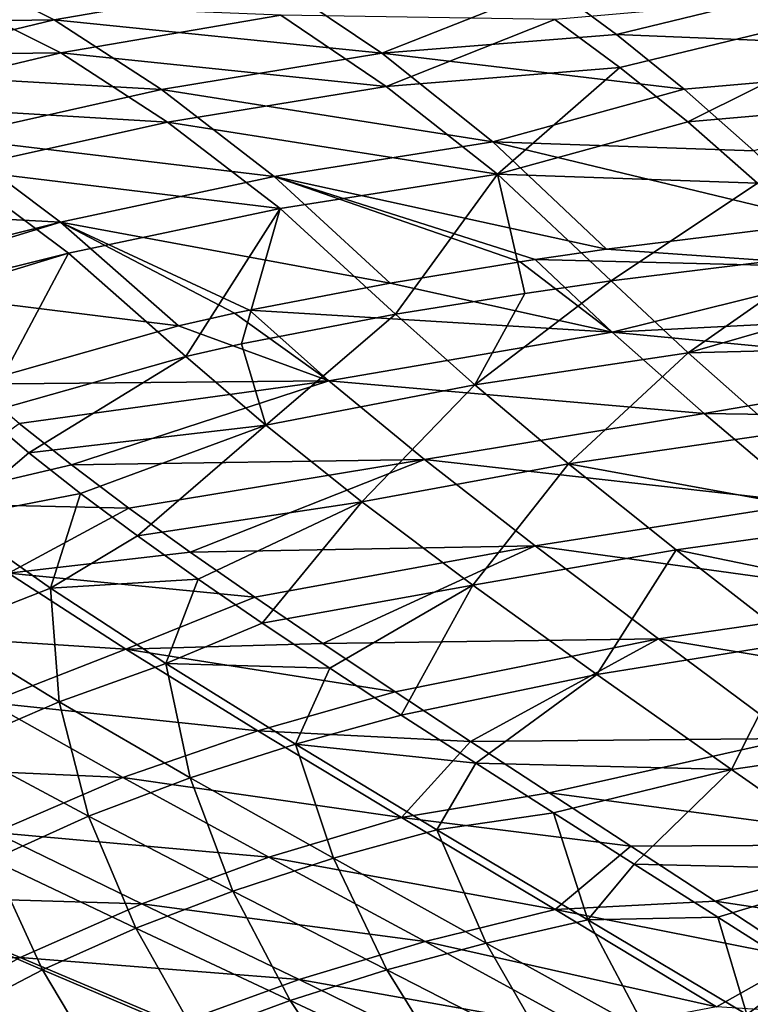
# Model space of a CAD drawing. Units: millimetres. Extents: x -10 to 1600, y -950 to -240.
# Drawn here: x 278 to 364, y -477 to -360 of the extents above; entities that cross this region are included whole.
import ezdxf

# ---------------------------------------------------------------- set-up
doc = ezdxf.new("R2010")
doc.units = ezdxf.units.MM
doc.header["$LTSCALE"] = 79.945264
for name, color, linetype in [('143', 7, 'CONTINUOUS'), ('144', 7, 'CONTINUOUS'), ('149', 7, 'CONTINUOUS'), ('150', 7, 'CONTINUOUS'), ('31', 7, 'CONTINUOUS'), ('32', 7, 'CONTINUOUS'), ('37', 7, 'CONTINUOUS'), ('38', 7, 'CONTINUOUS')]:
    doc.layers.add(name, color=color, linetype=linetype)

msp = doc.modelspace()

# ---------------------------------------------------------------- linework, layer by layer
at = {"layer": '143', "linetype": 'Continuous'}
for points in [[(281.85, -360.22, -224.42), (244.89, -360.76, -184.58), (269.82, -354.21, -184.52), (281.85, -360.22, -224.42)], [(281.85, -360.22, -224.42), (269.82, -354.21, -184.52), (308.1, -355.66, -224.44), (281.85, -360.22, -224.42)], [(320.71, -364.18, -263.37), (281.85, -360.22, -224.42), (308.1, -355.66, -224.44), (320.71, -364.18, -263.37)], [(320.71, -364.18, -263.37), (308.1, -355.66, -224.44), (340.8, -356.21, -243.68), (320.71, -364.18, -263.37)], [(348.56, -361.94, -267.61), (320.71, -364.18, -263.37), (340.8, -356.21, -243.68), (348.56, -361.94, -267.61)], [(256.57, -366.29, -224.44), (244.89, -360.76, -184.58), (281.85, -360.22, -224.42), (256.57, -366.29, -224.44)], [(294.57, -368.48, -263.29), (256.57, -366.29, -224.44), (281.85, -360.22, -224.42), (294.57, -368.48, -263.29)], [(294.57, -368.48, -263.29), (281.85, -360.22, -224.42), (320.71, -364.18, -263.37), (294.57, -368.48, -263.29)], [(356.59, -368.44, -291.24), (320.71, -364.18, -263.37), (348.56, -361.94, -267.61), (356.59, -368.44, -291.24)], [(333.87, -374.66, -300.99), (294.57, -368.48, -263.29), (320.71, -364.18, -263.37), (333.87, -374.66, -300.99)], [(333.87, -374.66, -300.99), (320.71, -364.18, -263.37), (356.59, -368.44, -291.24), (333.87, -374.66, -300.99)], [(269.16, -374.18, -263.24), (256.57, -366.29, -224.44), (294.57, -368.48, -263.29), (269.16, -374.18, -263.24)], [(307.94, -378.79, -300.87), (269.16, -374.18, -263.24), (294.57, -368.48, -263.29), (307.94, -378.79, -300.87)], [(307.94, -378.79, -300.87), (294.57, -368.48, -263.29), (333.87, -374.66, -300.99), (307.94, -378.79, -300.87)], [(364.86, -375.76, -314.62), (333.87, -374.66, -300.99), (356.59, -368.44, -291.24), (364.86, -375.76, -314.62)], [(282.58, -384.19, -300.77), (244.62, -382.18, -263.06), (269.16, -374.18, -263.24), (282.58, -384.19, -300.77)], [(282.58, -384.19, -300.77), (269.16, -374.18, -263.24), (307.94, -378.79, -300.87), (282.58, -384.19, -300.77)], [(347.39, -387.41, -338.27), (307.94, -378.79, -300.87), (333.87, -374.66, -300.99), (347.39, -387.41, -338.27)], [(347.39, -387.41, -338.27), (333.87, -374.66, -300.99), (373.42, -384.19, -338.41), (347.39, -387.41, -338.27)], [(373.42, -384.19, -338.41), (333.87, -374.66, -300.99), (364.86, -375.76, -314.62), (373.42, -384.19, -338.41)], [(321.69, -391.42, -338.09), (282.58, -384.19, -300.77), (307.94, -378.79, -300.87), (321.69, -391.42, -338.09)], [(321.69, -391.42, -338.09), (307.94, -378.79, -300.87), (337.11, -388.9, -338.2), (321.69, -391.42, -338.09)], [(337.11, -388.9, -338.2), (307.94, -378.79, -300.87), (338.92, -388.63, -338.21), (337.11, -388.9, -338.2)], [(338.92, -388.63, -338.21), (307.94, -378.79, -300.87), (347.39, -387.41, -338.27), (338.92, -388.63, -338.21)], [(256.59, -390.68, -296.95), (244.62, -382.18, -263.06), (282.58, -384.19, -300.77), (256.59, -390.68, -296.95)], [(257.96, -391.71, -300.61), (256.59, -390.68, -296.95), (282.58, -384.19, -300.77), (257.96, -391.71, -300.61)], [(296.57, -396.51, -337.89), (257.96, -391.71, -300.61), (282.58, -384.19, -300.77), (296.57, -396.51, -337.89)], [(296.57, -396.51, -337.89), (282.58, -384.19, -300.77), (303.24, -395, -337.95), (296.57, -396.51, -337.89)], [(303.24, -395, -337.95), (282.58, -384.19, -300.77), (305, -394.63, -337.96), (303.24, -395, -337.95)], [(305, -394.63, -337.96), (282.58, -384.19, -300.77), (321.69, -391.42, -338.09), (305, -394.63, -337.96)], [(272.15, -403.41, -337.61), (257.96, -391.71, -300.61), (296.57, -396.51, -337.89), (272.15, -403.41, -337.61)]]:
    msp.add_3dface(points, dxfattribs=at)
at = {"layer": '144', "linetype": 'Continuous'}
for points in [[(348.56, -361.94, -267.61), (340.8, -356.21, -243.68), (389.65, -351.95, -244.31), (348.56, -361.94, -267.61)], [(404.71, -364.23, -291.99), (348.56, -361.94, -267.61), (389.65, -351.95, -244.31), (404.71, -364.23, -291.99)], [(356.59, -368.44, -291.24), (348.56, -361.94, -267.61), (404.71, -364.23, -291.99), (356.59, -368.44, -291.24)], [(364.86, -375.76, -314.62), (356.59, -368.44, -291.24), (404.71, -364.23, -291.99), (364.86, -375.76, -314.62)]]:
    msp.add_3dface(points, dxfattribs=at)
at = {"layer": '149', "linetype": 'Continuous'}
for points in [[(283.88, -413, -362.96), (264.51, -417.53, -358.49), (277.67, -408.09, -350.56), (283.88, -413, -362.96)], [(290.69, -418.11, -374.65), (264.51, -417.53, -358.49), (283.88, -413, -362.96), (290.69, -418.11, -374.65)], [(276.42, -425.82, -378.51), (264.51, -417.53, -358.49), (290.69, -418.11, -374.65), (276.42, -425.82, -378.51)], [(297.97, -423.34, -385.45), (276.42, -425.82, -378.51), (290.69, -418.11, -374.65), (297.97, -423.34, -385.45)], [(305.63, -428.67, -395.28), (276.42, -425.82, -378.51), (297.97, -423.34, -385.45), (305.63, -428.67, -395.28)], [(290.34, -434.84, -396.59), (260.04, -432.9, -377.98), (276.42, -425.82, -378.51), (290.34, -434.84, -396.59)], [(290.34, -434.84, -396.59), (276.42, -425.82, -378.51), (305.63, -428.67, -395.28), (290.34, -434.84, -396.59)], [(313.72, -434.17, -404.32), (290.34, -434.84, -396.59), (305.63, -428.67, -395.28), (313.72, -434.17, -404.32)], [(274.11, -441.17, -396.05), (260.04, -432.9, -377.98), (290.34, -434.84, -396.59), (274.11, -441.17, -396.05)], [(322.29, -439.9, -412.63), (290.34, -434.84, -396.59), (313.72, -434.17, -404.32), (322.29, -439.9, -412.63)], [(305.98, -444.52, -412.31), (274.11, -441.17, -396.05), (290.34, -434.84, -396.59), (305.98, -444.52, -412.31)], [(305.98, -444.52, -412.31), (290.34, -434.84, -396.59), (322.29, -439.9, -412.63), (305.98, -444.52, -412.31)], [(331.23, -445.79, -420.13), (305.98, -444.52, -412.31), (322.29, -439.9, -412.63), (331.23, -445.79, -420.13)], [(289.97, -450.05, -411.81), (258.88, -448.68, -395.38), (274.11, -441.17, -396.05), (289.97, -450.05, -411.81)], [(289.97, -450.05, -411.81), (274.11, -441.17, -396.05), (305.98, -444.52, -412.31), (289.97, -450.05, -411.81)], [(323.05, -454.81, -425.5), (289.97, -450.05, -411.81), (305.98, -444.52, -412.31), (323.05, -454.81, -425.5)], [(323.05, -454.81, -425.5), (305.98, -444.52, -412.31), (331.23, -445.79, -420.13), (323.05, -454.81, -425.5)], [(340.55, -451.88, -426.85), (323.05, -454.81, -425.5), (331.23, -445.79, -420.13), (340.55, -451.88, -426.85)], [(274.78, -456.59, -411.22), (258.88, -448.68, -395.38), (289.97, -450.05, -411.81), (274.78, -456.59, -411.22)], [(307.32, -459.5, -425.07), (274.78, -456.59, -411.22), (289.97, -450.05, -411.81), (307.32, -459.5, -425.07)], [(307.32, -459.5, -425.07), (289.97, -450.05, -411.81), (323.05, -454.81, -425.5), (307.32, -459.5, -425.07)], [(350.25, -458.2, -432.79), (323.05, -454.81, -425.5), (340.55, -451.88, -426.85), (350.25, -458.2, -432.79)], [(341.28, -465.72, -436.03), (307.32, -459.5, -425.07), (323.05, -454.81, -425.5), (341.28, -465.72, -436.03)], [(341.28, -465.72, -436.03), (323.05, -454.81, -425.5), (350.25, -458.2, -432.79), (341.28, -465.72, -436.03)], [(292.22, -465.04, -424.59), (260.49, -464.09, -410.54), (274.78, -456.59, -411.22), (292.22, -465.04, -424.59)], [(292.22, -465.04, -424.59), (274.78, -456.59, -411.22), (307.32, -459.5, -425.07), (292.22, -465.04, -424.59)], [(360.28, -464.75, -437.95), (341.28, -465.72, -436.03), (350.25, -458.2, -432.79), (360.28, -464.75, -437.95)], [(325.86, -469.52, -435.71), (292.22, -465.04, -424.59), (307.32, -459.5, -425.07), (325.86, -469.52, -435.71)], [(325.86, -469.52, -435.71), (307.32, -459.5, -425.07), (341.28, -465.72, -436.03), (325.86, -469.52, -435.71)], [(277.81, -471.43, -424.05), (247.06, -472.68, -409.82), (260.49, -464.09, -410.54), (277.81, -471.43, -424.05)], [(277.81, -471.43, -424.05), (260.49, -464.09, -410.54), (292.22, -465.04, -424.59), (277.81, -471.43, -424.05)], [(370.63, -471.54, -442.3), (341.28, -465.72, -436.03), (360.28, -464.75, -437.95), (370.63, -471.54, -442.3)], [(310.89, -474.03, -435.36), (277.81, -471.43, -424.05), (292.22, -465.04, -424.59), (310.89, -474.03, -435.36)], [(310.89, -474.03, -435.36), (292.22, -465.04, -424.59), (325.86, -469.52, -435.71), (310.89, -474.03, -435.36)], [(360.43, -477.27, -443.9), (325.86, -469.52, -435.71), (341.28, -465.72, -436.03), (360.43, -477.27, -443.9)], [(360.43, -477.27, -443.9), (341.28, -465.72, -436.03), (370.63, -471.54, -442.3), (360.43, -477.27, -443.9)], [(345.32, -480.16, -443.7), (310.89, -474.03, -435.36), (325.86, -469.52, -435.71), (345.32, -480.16, -443.7)], [(345.32, -480.16, -443.7), (325.86, -469.52, -435.71), (360.43, -477.27, -443.9), (345.32, -480.16, -443.7)], [(264.07, -478.88, -423.5), (247.06, -472.68, -409.82), (277.81, -471.43, -424.05), (264.07, -478.88, -423.5)], [(296.42, -479.3, -434.98), (264.07, -478.88, -423.5), (277.81, -471.43, -424.05), (296.42, -479.3, -434.98)], [(296.42, -479.3, -434.98), (277.81, -471.43, -424.05), (310.89, -474.03, -435.36), (296.42, -479.3, -434.98)], [(381.31, -478.62, -445.87), (360.43, -477.27, -443.9), (370.63, -471.54, -442.3), (381.31, -478.62, -445.87)], [(330.51, -483.62, -443.48), (296.42, -479.3, -434.98), (310.89, -474.03, -435.36), (330.51, -483.62, -443.48)], [(330.51, -483.62, -443.48), (310.89, -474.03, -435.36), (345.32, -480.16, -443.7), (330.51, -483.62, -443.48)]]:
    msp.add_3dface(points, dxfattribs=at)
at = {"layer": '150', "linetype": 'Continuous'}
for points in [[(347.39, -387.41, -338.27), (373.42, -384.19, -338.41), (378.81, -389.64, -352.31), (347.39, -387.41, -338.27)], [(338.92, -388.63, -338.21), (347.39, -387.41, -338.27), (378.81, -389.64, -352.31), (338.92, -388.63, -338.21)], [(337.11, -388.9, -338.2), (338.92, -388.63, -338.21), (348.05, -397.24, -359.7), (337.11, -388.9, -338.2)], [(348.05, -397.24, -359.7), (338.92, -388.63, -338.21), (378.81, -389.64, -352.31), (348.05, -397.24, -359.7)], [(321.69, -391.42, -338.09), (337.11, -388.9, -338.2), (348.05, -397.24, -359.7), (321.69, -391.42, -338.09)], [(384.75, -395.38, -365.52), (348.05, -397.24, -359.7), (378.81, -389.64, -352.31), (384.75, -395.38, -365.52)], [(305, -394.63, -337.96), (321.69, -391.42, -338.09), (348.05, -397.24, -359.7), (305, -394.63, -337.96)], [(303.24, -395, -337.95), (305, -394.63, -337.96), (314.41, -403.01, -359.34), (303.24, -395, -337.95)], [(314.41, -403.01, -359.34), (305, -394.63, -337.96), (348.05, -397.24, -359.7), (314.41, -403.01, -359.34)], [(296.57, -396.51, -337.89), (303.24, -395, -337.95), (314.41, -403.01, -359.34), (296.57, -396.51, -337.89)], [(391.1, -401.35, -377.8), (348.05, -397.24, -359.7), (384.75, -395.38, -365.52), (391.1, -401.35, -377.8)], [(272.15, -403.41, -337.61), (296.57, -396.51, -337.89), (314.41, -403.01, -359.34), (272.15, -403.41, -337.61)], [(358.96, -406.89, -380.03), (314.41, -403.01, -359.34), (348.05, -397.24, -359.7), (358.96, -406.89, -380.03)], [(358.96, -406.89, -380.03), (348.05, -397.24, -359.7), (391.1, -401.35, -377.8), (358.96, -406.89, -380.03)], [(397.76, -407.48, -388.96), (358.96, -406.89, -380.03), (391.1, -401.35, -377.8), (397.76, -407.48, -388.96)], [(277.67, -408.09, -350.56), (272.15, -403.41, -337.61), (314.41, -403.01, -359.34), (277.67, -408.09, -350.56)], [(283.88, -413, -362.96), (277.67, -408.09, -350.56), (314.41, -403.01, -359.34), (283.88, -413, -362.96)], [(325.77, -412.36, -379.55), (283.88, -413, -362.96), (314.41, -403.01, -359.34), (325.77, -412.36, -379.55)], [(325.77, -412.36, -379.55), (314.41, -403.01, -359.34), (358.96, -406.89, -380.03), (325.77, -412.36, -379.55)], [(371.47, -417.49, -398.26), (325.77, -412.36, -379.55), (358.96, -406.89, -380.03), (371.47, -417.49, -398.26)], [(371.47, -417.49, -398.26), (358.96, -406.89, -380.03), (397.76, -407.48, -388.96), (371.47, -417.49, -398.26)], [(290.69, -418.11, -374.65), (283.88, -413, -362.96), (325.77, -412.36, -379.55), (290.69, -418.11, -374.65)], [(297.97, -423.34, -385.45), (290.69, -418.11, -374.65), (325.77, -412.36, -379.55), (297.97, -423.34, -385.45)], [(338.89, -422.59, -397.73), (297.97, -423.34, -385.45), (325.77, -412.36, -379.55), (338.89, -422.59, -397.73)], [(338.89, -422.59, -397.73), (325.77, -412.36, -379.55), (371.47, -417.49, -398.26), (338.89, -422.59, -397.73)], [(385.36, -428.99, -413.95), (338.89, -422.59, -397.73), (371.47, -417.49, -398.26), (385.36, -428.99, -413.95)], [(305.63, -428.67, -395.28), (297.97, -423.34, -385.45), (338.89, -422.59, -397.73), (305.63, -428.67, -395.28)], [(313.72, -434.17, -404.32), (305.63, -428.67, -395.28), (338.89, -422.59, -397.73), (313.72, -434.17, -404.32)], [(353.53, -433.64, -413.43), (313.72, -434.17, -404.32), (338.89, -422.59, -397.73), (353.53, -433.64, -413.43)], [(353.53, -433.64, -413.43), (338.89, -422.59, -397.73), (385.36, -428.99, -413.95), (353.53, -433.64, -413.43)], [(400.41, -441.37, -426.91), (353.53, -433.64, -413.43), (385.36, -428.99, -413.95), (400.41, -441.37, -426.91)], [(322.29, -439.9, -412.63), (313.72, -434.17, -404.32), (353.53, -433.64, -413.43), (322.29, -439.9, -412.63)], [(331.23, -445.79, -420.13), (322.29, -439.9, -412.63), (353.53, -433.64, -413.43), (331.23, -445.79, -420.13)], [(369.44, -445.45, -426.48), (331.23, -445.79, -420.13), (353.53, -433.64, -413.43), (369.44, -445.45, -426.48)], [(369.44, -445.45, -426.48), (353.53, -433.64, -413.43), (400.41, -441.37, -426.91), (369.44, -445.45, -426.48)], [(340.55, -451.88, -426.85), (331.23, -445.79, -420.13), (369.44, -445.45, -426.48), (340.55, -451.88, -426.85)], [(386.41, -458.02, -436.78), (340.55, -451.88, -426.85), (369.44, -445.45, -426.48), (386.41, -458.02, -436.78)], [(350.25, -458.2, -432.79), (340.55, -451.88, -426.85), (386.41, -458.02, -436.78), (350.25, -458.2, -432.79)], [(360.28, -464.75, -437.95), (350.25, -458.2, -432.79), (386.41, -458.02, -436.78), (360.28, -464.75, -437.95)], [(404.27, -471.39, -444.35), (360.28, -464.75, -437.95), (386.41, -458.02, -436.78), (404.27, -471.39, -444.35)], [(370.63, -471.54, -442.3), (360.28, -464.75, -437.95), (404.27, -471.39, -444.35), (370.63, -471.54, -442.3)]]:
    msp.add_3dface(points, dxfattribs=at)
at = {"layer": '31', "linetype": 'Continuous'}
for points in [[(270.69, -358.15, -183.81), (246.11, -364.57, -183.85), (282.64, -364.14, -223.5), (270.69, -358.15, -183.81)], [(270.69, -358.15, -183.81), (282.64, -364.14, -223.5), (308.71, -359.65, -223.53), (270.69, -358.15, -183.81)], [(308.71, -359.65, -223.53), (282.64, -364.14, -223.5), (321.24, -368.11, -262.19), (308.71, -359.65, -223.53)], [(308.71, -359.65, -223.53), (321.24, -368.11, -262.19), (341.23, -360.16, -242.66), (308.71, -359.65, -223.53)], [(341.23, -360.16, -242.66), (321.24, -368.11, -262.19), (348.97, -365.85, -266.44), (341.23, -360.16, -242.66)], [(246.11, -364.57, -183.85), (257.69, -370.08, -223.48), (282.64, -364.14, -223.5), (246.11, -364.57, -183.85)], [(282.64, -364.14, -223.5), (257.69, -370.08, -223.48), (295.27, -372.34, -262.08), (282.64, -364.14, -223.5)], [(282.64, -364.14, -223.5), (295.27, -372.34, -262.08), (321.24, -368.11, -262.19), (282.64, -364.14, -223.5)], [(321.24, -368.11, -262.19), (334.42, -378.51, -299.63), (348.97, -365.85, -266.44), (321.24, -368.11, -262.19)], [(348.97, -365.85, -266.44), (334.42, -378.51, -299.63), (357.02, -372.31, -289.95), (348.97, -365.85, -266.44)], [(321.24, -368.11, -262.19), (295.27, -372.34, -262.08), (334.42, -378.51, -299.63), (321.24, -368.11, -262.19)], [(257.69, -370.08, -223.48), (270.15, -377.92, -261.98), (295.27, -372.34, -262.08), (257.69, -370.08, -223.48)], [(295.27, -372.34, -262.08), (270.15, -377.92, -261.98), (308.63, -382.59, -299.48), (295.27, -372.34, -262.08)], [(295.27, -372.34, -262.08), (308.63, -382.59, -299.48), (334.42, -378.51, -299.63), (295.27, -372.34, -262.08)], [(357.02, -372.31, -289.95), (334.42, -378.51, -299.63), (365.29, -379.58, -313.19), (357.02, -372.31, -289.95)], [(270.15, -377.92, -261.98), (257.94, -394.26, -295.47), (283.53, -387.88, -299.32), (270.15, -377.92, -261.98)], [(270.15, -377.92, -261.98), (283.53, -387.88, -299.32), (308.63, -382.59, -299.48), (270.15, -377.92, -261.98)], [(308.63, -382.59, -299.48), (322.34, -395.13, -336.47), (334.42, -378.51, -299.63), (308.63, -382.59, -299.48)], [(334.42, -378.51, -299.63), (322.34, -395.13, -336.47), (337.69, -392.66, -336.6), (334.42, -378.51, -299.63)], [(347.92, -391.18, -336.68), (334.42, -378.51, -299.63), (337.69, -392.66, -336.6), (347.92, -391.18, -336.68)], [(334.42, -378.51, -299.63), (347.92, -391.18, -336.68), (365.29, -379.58, -313.19), (334.42, -378.51, -299.63)], [(365.29, -379.58, -313.19), (347.92, -391.18, -336.68), (373.84, -387.95, -336.85), (365.29, -379.58, -313.19)], [(283.53, -387.88, -299.32), (297.45, -400.13, -336.24), (308.63, -382.59, -299.48), (283.53, -387.88, -299.32)], [(308.63, -382.59, -299.48), (297.45, -400.13, -336.24), (304.05, -398.65, -336.31), (308.63, -382.59, -299.48)], [(322.34, -395.13, -336.47), (308.63, -382.59, -299.48), (304.05, -398.65, -336.31), (322.34, -395.13, -336.47)], [(257.94, -394.26, -295.47), (259.29, -395.29, -299.12), (283.53, -387.88, -299.32), (257.94, -394.26, -295.47)], [(259.29, -395.29, -299.12), (273.36, -406.94, -335.91), (283.53, -387.88, -299.32), (259.29, -395.29, -299.12)], [(283.53, -387.88, -299.32), (273.36, -406.94, -335.91), (297.45, -400.13, -336.24), (283.53, -387.88, -299.32)]]:
    msp.add_3dface(points, dxfattribs=at)
at = {"layer": '32', "linetype": 'Continuous'}
for points in [[(341.23, -360.16, -242.66), (348.97, -365.85, -266.44), (389.95, -355.91, -243.33), (341.23, -360.16, -242.66)], [(348.97, -365.85, -266.44), (357.02, -372.31, -289.95), (389.95, -355.91, -243.33), (348.97, -365.85, -266.44)], [(389.95, -355.91, -243.33), (357.02, -372.31, -289.95), (405.01, -368.12, -290.76), (389.95, -355.91, -243.33)], [(357.02, -372.31, -289.95), (365.29, -379.58, -313.19), (405.01, -368.12, -290.76), (357.02, -372.31, -289.95)]]:
    msp.add_3dface(points, dxfattribs=at)
at = {"layer": '37', "linetype": 'Continuous'}
for points in [[(273.36, -406.94, -335.91), (269.65, -419.34, -356.59), (278.81, -411.56, -348.7), (273.36, -406.94, -335.91)], [(278.81, -411.56, -348.7), (269.65, -419.34, -356.59), (284.97, -416.4, -360.96), (278.81, -411.56, -348.7)], [(269.65, -419.34, -356.59), (281.38, -427.61, -376.31), (284.97, -416.4, -360.96), (269.65, -419.34, -356.59)], [(284.97, -416.4, -360.96), (281.38, -427.61, -376.31), (291.71, -421.41, -372.46), (284.97, -416.4, -360.96)], [(269.65, -419.34, -356.59), (268.59, -432.64, -375.9), (281.38, -427.61, -376.31), (269.65, -419.34, -356.59)], [(291.71, -421.41, -372.46), (281.38, -427.61, -376.31), (298.93, -426.53, -383.06), (291.71, -421.41, -372.46)], [(281.38, -427.61, -376.31), (295.09, -436.56, -394.06), (298.93, -426.53, -383.06), (281.38, -427.61, -376.31)], [(298.93, -426.53, -383.06), (295.09, -436.56, -394.06), (306.52, -431.75, -392.72), (298.93, -426.53, -383.06)], [(268.59, -432.64, -375.9), (282.42, -441.08, -393.64), (281.38, -427.61, -376.31), (268.59, -432.64, -375.9)], [(281.38, -427.61, -376.31), (282.42, -441.08, -393.64), (295.09, -436.56, -394.06), (281.38, -427.61, -376.31)], [(306.52, -431.75, -392.72), (295.09, -436.56, -394.06), (314.53, -437.11, -401.57), (306.52, -431.75, -392.72)], [(268.59, -432.64, -375.9), (270.29, -446.31, -393.16), (282.42, -441.08, -393.64), (268.59, -432.64, -375.9)], [(282.42, -441.08, -393.64), (297.97, -450.11, -409.06), (295.09, -436.56, -394.06), (282.42, -441.08, -393.64)], [(295.09, -436.56, -394.06), (297.97, -450.11, -409.06), (310.47, -446.13, -409.45), (295.09, -436.56, -394.06)], [(295.09, -436.56, -394.06), (310.47, -446.13, -409.45), (314.53, -437.11, -401.57), (295.09, -436.56, -394.06)], [(314.53, -437.11, -401.57), (310.47, -446.13, -409.45), (323.02, -442.67, -409.7), (314.53, -437.11, -401.57)], [(270.29, -446.31, -393.16), (285.92, -454.67, -408.63), (282.42, -441.08, -393.64), (270.29, -446.31, -393.16)], [(282.42, -441.08, -393.64), (285.92, -454.67, -408.63), (297.97, -450.11, -409.06), (282.42, -441.08, -393.64)], [(323.02, -442.67, -409.7), (310.47, -446.13, -409.45), (331.87, -448.38, -417.02), (323.02, -442.67, -409.7)], [(270.29, -446.31, -393.16), (274.42, -459.85, -408.14), (285.92, -454.67, -408.63), (270.29, -446.31, -393.16)], [(297.97, -450.11, -409.06), (314.96, -459.65, -421.97), (310.47, -446.13, -409.45), (297.97, -450.11, -409.06)], [(310.47, -446.13, -409.45), (314.96, -459.65, -421.97), (327.24, -456.26, -422.29), (310.47, -446.13, -409.45)], [(310.47, -446.13, -409.45), (327.24, -456.26, -422.29), (331.87, -448.38, -417.02), (310.47, -446.13, -409.45)], [(331.87, -448.38, -417.02), (327.24, -456.26, -422.29), (341.08, -454.26, -423.55), (331.87, -448.38, -417.02)], [(285.92, -454.67, -408.63), (303.02, -463.54, -421.61), (297.97, -450.11, -409.06), (285.92, -454.67, -408.63)], [(297.97, -450.11, -409.06), (303.02, -463.54, -421.61), (314.96, -459.65, -421.97), (297.97, -450.11, -409.06)], [(274.42, -459.85, -408.14), (291.51, -467.94, -421.22), (285.92, -454.67, -408.63), (274.42, -459.85, -408.14)], [(285.92, -454.67, -408.63), (291.51, -467.94, -421.22), (303.02, -463.54, -421.61), (285.92, -454.67, -408.63)], [(327.24, -456.26, -422.29), (345.16, -466.93, -432.51), (341.08, -454.26, -423.55), (327.24, -456.26, -422.29)], [(341.08, -454.26, -423.55), (345.16, -466.93, -432.51), (350.67, -460.35, -429.32), (341.08, -454.26, -423.55)], [(314.96, -459.65, -421.97), (333.11, -469.71, -432.26), (327.24, -456.26, -422.29), (314.96, -459.65, -421.97)], [(327.24, -456.26, -422.29), (333.11, -469.71, -432.26), (345.16, -466.93, -432.51), (327.24, -456.26, -422.29)], [(263.49, -465.61, -407.62), (280.46, -472.89, -420.81), (274.42, -459.85, -408.14), (263.49, -465.61, -407.62)], [(274.42, -459.85, -408.14), (280.46, -472.89, -420.81), (291.51, -467.94, -421.22), (274.42, -459.85, -408.14)], [(303.02, -463.54, -421.61), (321.32, -472.89, -432), (314.96, -459.65, -421.97), (303.02, -463.54, -421.61)], [(314.96, -459.65, -421.97), (321.32, -472.89, -432), (333.11, -469.71, -432.26), (314.96, -459.65, -421.97)], [(350.67, -460.35, -429.32), (345.16, -466.93, -432.51), (360.6, -466.64, -434.31), (350.67, -460.35, -429.32)], [(291.51, -467.94, -421.22), (309.85, -476.5, -431.73), (303.02, -463.54, -421.61), (291.51, -467.94, -421.22)], [(303.02, -463.54, -421.61), (309.85, -476.5, -431.73), (321.32, -472.89, -432), (303.02, -463.54, -421.61)], [(263.49, -465.61, -407.62), (269.8, -478.43, -420.4), (280.46, -472.89, -420.81), (263.49, -465.61, -407.62)], [(333.11, -469.71, -432.26), (352.22, -480.3, -439.95), (345.16, -466.93, -432.51), (333.11, -469.71, -432.26)], [(345.16, -466.93, -432.51), (364.02, -478.17, -440.1), (360.6, -466.64, -434.31), (345.16, -466.93, -432.51)], [(345.16, -466.93, -432.51), (352.22, -480.3, -439.95), (364.02, -478.17, -440.1), (345.16, -466.93, -432.51)], [(360.6, -466.64, -434.31), (364.02, -478.17, -440.1), (370.85, -473.15, -438.52), (360.6, -466.64, -434.31)], [(280.46, -472.89, -420.81), (298.7, -480.61, -431.45), (291.51, -467.94, -421.22), (280.46, -472.89, -420.81)], [(291.51, -467.94, -421.22), (298.7, -480.61, -431.45), (309.85, -476.5, -431.73), (291.51, -467.94, -421.22)], [(321.32, -472.89, -432), (340.59, -482.75, -439.79), (333.11, -469.71, -432.26), (321.32, -472.89, -432)], [(333.11, -469.71, -432.26), (340.59, -482.75, -439.79), (352.22, -480.3, -439.95), (333.11, -469.71, -432.26)], [(269.8, -478.43, -420.4), (287.86, -485.28, -431.17), (280.46, -472.89, -420.81), (269.8, -478.43, -420.4)], [(280.46, -472.89, -420.81), (287.86, -485.28, -431.17), (298.7, -480.61, -431.45), (280.46, -472.89, -420.81)], [(309.85, -476.5, -431.73), (329.16, -485.56, -439.63), (321.32, -472.89, -432), (309.85, -476.5, -431.73)], [(321.32, -472.89, -432), (329.16, -485.56, -439.63), (340.59, -482.75, -439.79), (321.32, -472.89, -432)], [(370.85, -473.15, -438.52), (364.02, -478.17, -440.1), (381.44, -479.91, -441.96), (370.85, -473.15, -438.52)], [(298.7, -480.61, -431.45), (317.97, -488.81, -439.48), (309.85, -476.5, -431.73), (298.7, -480.61, -431.45)], [(309.85, -476.5, -431.73), (317.97, -488.81, -439.48), (329.16, -485.56, -439.63), (309.85, -476.5, -431.73)]]:
    msp.add_3dface(points, dxfattribs=at)
at = {"layer": '38', "linetype": 'Continuous'}
for points in [[(373.84, -387.95, -336.85), (347.92, -391.18, -336.68), (357.07, -399.69, -357.97), (373.84, -387.95, -336.85)], [(373.84, -387.95, -336.85), (357.07, -399.69, -357.97), (379.23, -393.34, -350.61), (373.84, -387.95, -336.85)], [(347.92, -391.18, -336.68), (337.69, -392.66, -336.6), (331.75, -403.5, -357.68), (347.92, -391.18, -336.68)], [(347.92, -391.18, -336.68), (331.75, -403.5, -357.68), (357.07, -399.69, -357.97), (347.92, -391.18, -336.68)], [(337.69, -392.66, -336.6), (322.34, -395.13, -336.47), (331.75, -403.5, -357.68), (337.69, -392.66, -336.6)], [(379.23, -393.34, -350.61), (357.07, -399.69, -357.97), (385.15, -399, -363.67), (379.23, -393.34, -350.61)], [(322.34, -395.13, -336.47), (304.05, -398.65, -336.31), (306.96, -408.29, -357.34), (322.34, -395.13, -336.47)], [(322.34, -395.13, -336.47), (306.96, -408.29, -357.34), (331.75, -403.5, -357.68), (322.34, -395.13, -336.47)], [(304.05, -398.65, -336.31), (297.45, -400.13, -336.24), (306.96, -408.29, -357.34), (304.05, -398.65, -336.31)], [(357.07, -399.69, -357.97), (367.83, -409.22, -378.01), (385.15, -399, -363.67), (357.07, -399.69, -357.97)], [(297.45, -400.13, -336.24), (273.36, -406.94, -335.91), (278.81, -411.56, -348.7), (297.45, -400.13, -336.24)], [(297.45, -400.13, -336.24), (278.81, -411.56, -348.7), (306.96, -408.29, -357.34), (297.45, -400.13, -336.24)], [(331.75, -403.5, -357.68), (342.85, -412.86, -377.64), (357.07, -399.69, -357.97), (331.75, -403.5, -357.68)], [(357.07, -399.69, -357.97), (342.85, -412.86, -377.64), (367.83, -409.22, -378.01), (357.07, -399.69, -357.97)], [(306.96, -408.29, -357.34), (318.35, -417.37, -377.21), (331.75, -403.5, -357.68), (306.96, -408.29, -357.34)], [(331.75, -403.5, -357.68), (318.35, -417.37, -377.21), (342.85, -412.86, -377.64), (331.75, -403.5, -357.68)], [(278.81, -411.56, -348.7), (284.97, -416.4, -360.96), (306.96, -408.29, -357.34), (278.81, -411.56, -348.7)], [(284.97, -416.4, -360.96), (291.71, -421.41, -372.46), (306.96, -408.29, -357.34), (284.97, -416.4, -360.96)], [(306.96, -408.29, -357.34), (291.71, -421.41, -372.46), (318.35, -417.37, -377.21), (306.96, -408.29, -357.34)], [(367.83, -409.22, -378.01), (342.85, -412.86, -377.64), (380.14, -419.65, -395.88), (367.83, -409.22, -378.01)], [(318.35, -417.37, -377.21), (331.53, -427.25, -395.02), (342.85, -412.86, -377.64), (318.35, -417.37, -377.21)], [(342.85, -412.86, -377.64), (331.53, -427.25, -395.02), (355.62, -423.06, -395.49), (342.85, -412.86, -377.64)], [(342.85, -412.86, -377.64), (355.62, -423.06, -395.49), (380.14, -419.65, -395.88), (342.85, -412.86, -377.64)], [(291.71, -421.41, -372.46), (298.93, -426.53, -383.06), (318.35, -417.37, -377.21), (291.71, -421.41, -372.46)], [(298.93, -426.53, -383.06), (306.52, -431.75, -392.72), (318.35, -417.37, -377.21), (298.93, -426.53, -383.06)], [(318.35, -417.37, -377.21), (306.52, -431.75, -392.72), (331.53, -427.25, -395.02), (318.35, -417.37, -377.21)], [(380.14, -419.65, -395.88), (355.62, -423.06, -395.49), (393.77, -430.92, -411.18), (380.14, -419.65, -395.88)], [(331.53, -427.25, -395.02), (346.23, -437.84, -410.37), (355.62, -423.06, -395.49), (331.53, -427.25, -395.02)], [(355.62, -423.06, -395.49), (346.23, -437.84, -410.37), (369.81, -434.04, -410.82), (355.62, -423.06, -395.49)], [(355.62, -423.06, -395.49), (369.81, -434.04, -410.82), (393.77, -430.92, -411.18), (355.62, -423.06, -395.49)], [(306.52, -431.75, -392.72), (314.53, -437.11, -401.57), (331.53, -427.25, -395.02), (306.52, -431.75, -392.72)], [(314.53, -437.11, -401.57), (323.02, -442.67, -409.7), (331.53, -427.25, -395.02), (314.53, -437.11, -401.57)], [(331.53, -427.25, -395.02), (323.02, -442.67, -409.7), (346.23, -437.84, -410.37), (331.53, -427.25, -395.02)], [(346.23, -437.84, -410.37), (362.21, -449.1, -423.08), (369.81, -434.04, -410.82), (346.23, -437.84, -410.37)], [(369.81, -434.04, -410.82), (362.21, -449.1, -423.08), (385.18, -445.75, -423.46), (369.81, -434.04, -410.82)], [(323.02, -442.67, -409.7), (331.87, -448.38, -417.02), (346.23, -437.84, -410.37), (323.02, -442.67, -409.7)], [(346.23, -437.84, -410.37), (331.87, -448.38, -417.02), (362.21, -449.1, -423.08), (346.23, -437.84, -410.37)], [(362.21, -449.1, -423.08), (379.25, -461, -433.1), (385.18, -445.75, -423.46), (362.21, -449.1, -423.08)], [(331.87, -448.38, -417.02), (341.08, -454.26, -423.55), (362.21, -449.1, -423.08), (331.87, -448.38, -417.02)], [(341.08, -454.26, -423.55), (350.67, -460.35, -429.32), (362.21, -449.1, -423.08), (341.08, -454.26, -423.55)], [(362.21, -449.1, -423.08), (350.67, -460.35, -429.32), (379.25, -461, -433.1), (362.21, -449.1, -423.08)], [(350.67, -460.35, -429.32), (360.6, -466.64, -434.31), (379.25, -461, -433.1), (350.67, -460.35, -429.32)], [(360.6, -466.64, -434.31), (370.85, -473.15, -438.52), (379.25, -461, -433.1), (360.6, -466.64, -434.31)]]:
    msp.add_3dface(points, dxfattribs=at)

doc.saveas('drawing.dxf')
